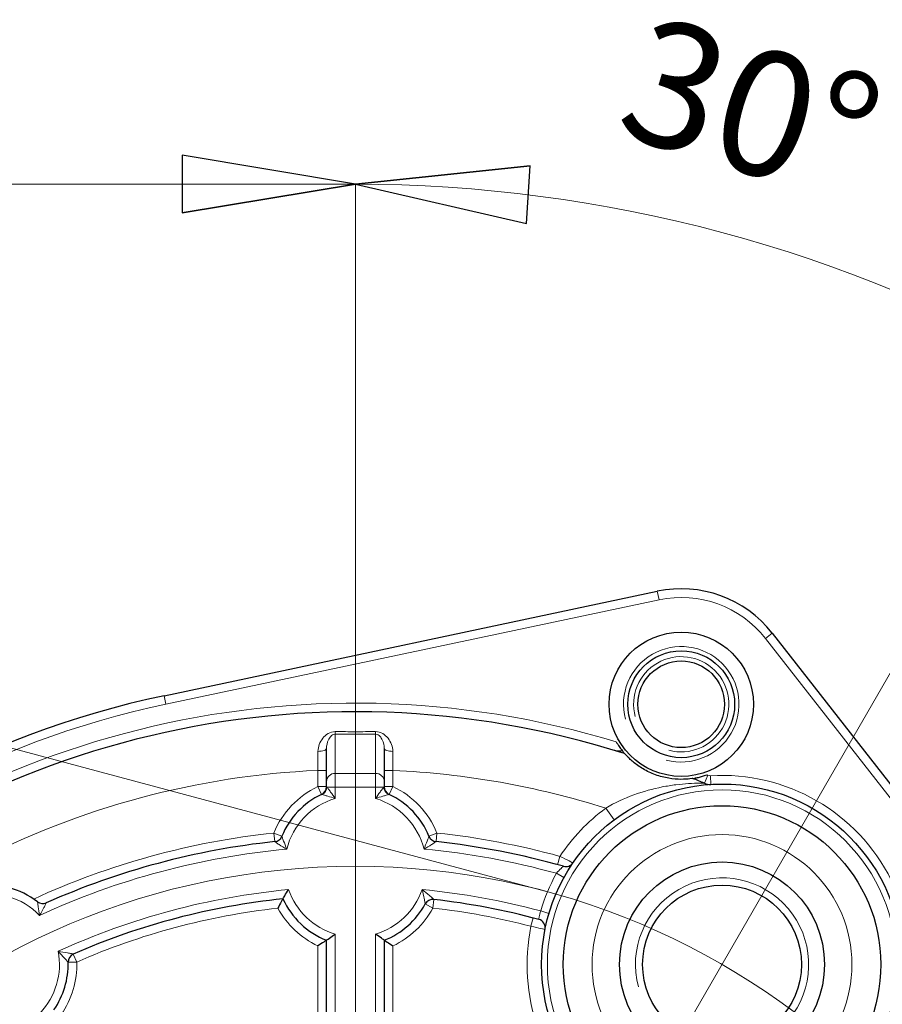
# Model space of a CAD drawing. Units: centimetres. Extents: x -20.5 to 21.6, y -20 to 14.3.
# Drawn here: x -13.8 to -12.3, y 8.2 to 9.9 of the extents above; entities that cross this region are included whole.
import ezdxf
from ezdxf.lldxf.tags import DXFTag

# ---------------------------------------------------------------- set-up
doc = ezdxf.new("R2010")
doc.units = ezdxf.units.CM
doc.header["$MEASUREMENT"] = 0
doc.layers.add('Ebene 1', color=7, linetype='Continuous')
doc.styles.add('0', font='ARIALN.TTF', dxfattribs={"height": 1})
tags = doc.linetypes.add('New Line37', pattern=[1.2, 0.5, -0.3, 0.1, -0.3]).pattern_tags.tags
tags[10:11] = [DXFTag(74, 4), DXFTag(75, 0), DXFTag(340, '0'), DXFTag(46, 1.0), DXFTag(50, 0.0), DXFTag(44, 0.0), DXFTag(45, 0.0)]
tags[8:9] = [DXFTag(74, 4), DXFTag(75, 0), DXFTag(340, '0'), DXFTag(46, 1.0), DXFTag(50, 0.0), DXFTag(44, 0.0), DXFTag(45, 0.0)]
tags[6:7] = [DXFTag(74, 4), DXFTag(75, 0), DXFTag(340, '0'), DXFTag(46, 1.0), DXFTag(50, 0.0), DXFTag(44, 0.0), DXFTag(45, 0.0)]
tags[4:5] = [DXFTag(74, 4), DXFTag(75, 0), DXFTag(340, '0'), DXFTag(46, 1.0), DXFTag(50, 0.0), DXFTag(44, 0.0), DXFTag(45, 0.0)]

msp = doc.modelspace()

# ---------------------------------------------------------------- linework, layer by layer
at = {"layer": 'Ebene 1', "linetype": 'New Line37', "lineweight": 9}
msp.add_ellipse((-13.24486, 7.12557), major_axis=(0, 1.27), ratio=1, dxfattribs=at)
at = {"layer": 'Ebene 1'}
for points, knots in [([(-13.54486, 9.52693), (-13.54486, 9.52693), (-13.54486, 9.62693), (-13.54486, 9.62693), (-13.54486, 9.62693), (-13.54486, 9.62693), (-13.24486, 9.57693), (-13.24486, 9.57693), (-13.24486, 9.57693), (-13.54486, 9.52693), (-13.54486, 9.52693)], [0, 0, 0, 0, 0.3333333, 0.3333333, 0.3333333, 0.3333333, 1, 1, 1, 1.3041381, 1.3041381, 1.3041381, 1.3041381]), ([(-13.24486, 9.57674), (-13.24486, 9.57674), (-12.94237, 9.6084), (-12.94237, 9.6084), (-12.94237, 9.6084), (-12.94237, 9.6084), (-13.24486, 9.57674), (-13.24486, 9.57674)], [0, 0, 0, 0, 0.3333333, 0.3333333, 0.3333333, 0.3333333, 1, 1, 1, 1]), ([(-12.94237, 9.6084), (-12.94237, 9.6084), (-12.94846, 9.50858), (-12.94846, 9.50858), (-12.94846, 9.50858), (-12.94846, 9.50858), (-13.24486, 9.57674), (-13.24486, 9.57674), (-13.24486, 9.57674), (-12.94237, 9.6084), (-12.94237, 9.6084)], [0, 0, 0, 0, 0.3333333, 0.3333333, 0.3333333, 0.3333333, 1, 1, 1, 1.3041423, 1.3041423, 1.3041423, 1.3041423]), ([(-13.24486, 9.57693), (-13.24486, 9.57693), (-13.54486, 9.52693), (-13.54486, 9.52693), (-13.54486, 9.52693), (-13.54486, 9.52693), (-13.24486, 9.57693), (-13.24486, 9.57693)], [0, 0, 0, 0, 0.3333333, 0.3333333, 0.3333333, 0.3333333, 1, 1, 1, 1])]:
    msp.add_open_spline(points, degree=3, knots=knots, dxfattribs=at)
at = {"layer": 'Ebene 1', "lineweight": 9}
for points, knots in [([(-13.54486, 9.52693), (-13.54486, 9.52693), (-13.54486, 9.62693), (-13.54486, 9.62693), (-13.54486, 9.62693), (-13.54486, 9.62693), (-13.24486, 9.57693), (-13.24486, 9.57693)], [0, 0, 0, 0, 0.3333333, 0.3333333, 0.3333333, 0.3333333, 1, 1, 1, 1]), ([(-13.24486, 9.57674), (-13.24486, 9.57674), (-12.94237, 9.6084), (-12.94237, 9.6084), (-12.94237, 9.6084), (-13.24486, 9.57674), (-13.24486, 9.57674)], [0, 0, 0, 0, 1, 1, 1, 1.3041423, 1.3041423, 1.3041423, 1.3041423]), ([(-12.94237, 9.6084), (-12.94237, 9.6084), (-12.94846, 9.50858), (-12.94846, 9.50858), (-12.94846, 9.50858), (-12.94846, 9.50858), (-13.24486, 9.57674), (-13.24486, 9.57674)], [0, 0, 0, 0, 0.3333333, 0.3333333, 0.3333333, 0.3333333, 1, 1, 1, 1]), ([(-13.24486, 9.57693), (-13.24486, 9.57693), (-13.54486, 9.52693), (-13.54486, 9.52693), (-13.54486, 9.52693), (-13.24486, 9.57693), (-13.24486, 9.57693)], [0, 0, 0, 0, 1, 1, 1, 1.3041381, 1.3041381, 1.3041381, 1.3041381]), ([(-12.70641, 8.57947), (-12.66269, 8.56776), (-12.61656, 8.58687), (-12.59393, 8.62606), (-12.59393, 8.62606), (-12.5713, 8.66526), (-12.57781, 8.71477), (-12.60982, 8.74677), (-12.60982, 8.74677), (-12.64182, 8.77878), (-12.69133, 8.7853), (-12.73053, 8.76267), (-12.73053, 8.76267), (-12.76972, 8.74004), (-12.78884, 8.6939), (-12.77712, 8.65018)], [0, 0, 0, 0, 0.2, 0.2, 0.2, 0.2, 0.4, 0.4, 0.4, 0.4, 0.6, 0.6, 0.6, 0.6, 1, 1, 1, 1]), ([(-12.70188, 8.59637), (-12.66581, 8.58671), (-12.62775, 8.60248), (-12.60908, 8.63481), (-12.60908, 8.63481), (-12.59041, 8.66715), (-12.59579, 8.708), (-12.62219, 8.7344), (-12.62219, 8.7344), (-12.6486, 8.7608), (-12.68944, 8.76618), (-12.72178, 8.74751), (-12.72178, 8.74751), (-12.75412, 8.72884), (-12.76988, 8.69078), (-12.76022, 8.65471)], [0, 0, 0, 0, 0.2, 0.2, 0.2, 0.2, 0.4, 0.4, 0.4, 0.4, 0.6, 0.6, 0.6, 0.6, 1, 1, 1, 1]), ([(-12.64868, 8.08053), (-12.58311, 8.06296), (-12.5139, 8.09163), (-12.47996, 8.15042), (-12.47996, 8.15042), (-12.44601, 8.20922), (-12.45579, 8.28348), (-12.5038, 8.33149), (-12.5038, 8.33149), (-12.5518, 8.37949), (-12.62607, 8.38927), (-12.68486, 8.35533), (-12.68486, 8.35533), (-12.74366, 8.32138), (-12.77232, 8.25218), (-12.75475, 8.1866)], [0, 0, 0, 0, 0.2, 0.2, 0.2, 0.2, 0.4, 0.4, 0.4, 0.4, 0.6, 0.6, 0.6, 0.6, 1, 1, 1, 1])]:
    msp.add_open_spline(points, degree=3, knots=knots, dxfattribs=at)
for points in [[(-14.79236, 9.57693), (-14.79236, 9.57693), (-13.24486, 9.57693), (-13.24486, 9.57693)], [(-13.24486, 8.92435), (-13.24486, 8.92435), (-13.24486, 9.57693), (-13.24486, 9.57693)], [(-12.01927, 9.24835), (-12.3919, 9.46348), (-12.81459, 9.57674), (-13.24486, 9.57674)], [(-13.24486, 8.92435), (-13.24486, 8.92435), (-13.24486, 9.57674), (-13.24486, 9.57674)], [(-12.91616, 8.3523), (-12.91616, 8.3523), (-15.92817, 9.15936), (-15.92817, 9.15936)], [(-13.24486, 5.3697), (-13.24486, 5.3697), (-13.24486, 8.92435), (-13.24486, 8.92435)], [(-13.24486, 7.12557), (-13.24486, 7.12557), (-12.20835, 8.92086), (-12.20835, 8.92086)]]:
    msp.add_open_spline(points, degree=3, dxfattribs=at)
at = {"layer": 'Ebene 1', "lineweight": 25}
for points in [[(-12.52303, 8.79932), (-12.57008, 8.85945), (-12.64726, 8.88754), (-12.72195, 8.87173)], [(-13.57623, 8.69088), (-13.57623, 8.69088), (-12.72195, 8.87173), (-12.72195, 8.87173)], [(-12.52303, 8.79932), (-12.52303, 8.79932), (-11.98486, 8.11167), (-11.98486, 8.11167)], [(-12.77852, 8.59064), (-13.32004, 8.76301), (-13.91248, 8.62261), (-14.31906, 8.22557)], [(-13.57623, 8.69088), (-13.89387, 8.62364), (-14.18354, 8.46135), (-14.40676, 8.22557)], [(-13.29486, 8.5421), (-13.29486, 8.5421), (-13.29486, 8.59941), (-13.29486, 8.59941)], [(-13.19486, 8.59941), (-13.19486, 8.59941), (-13.19486, 8.5421), (-13.19486, 8.5421)], [(-12.783, 8.59606), (-12.78156, 8.59422), (-12.78006, 8.59241), (-12.77852, 8.59064)], [(-12.64047, 8.53929), (-12.64708, 8.54212), (-12.65371, 8.5449), (-12.66037, 8.54764)], [(-13.30347, 8.51995), (-13.29821, 8.52243), (-13.29486, 8.52771), (-13.29486, 8.53352)], [(-13.29486, 8.53352), (-13.29486, 8.53352), (-13.29486, 8.5421), (-13.29486, 8.5421)], [(-13.19486, 8.5421), (-13.19486, 8.5421), (-13.19486, 8.53352), (-13.19486, 8.53352)], [(-13.19486, 8.53352), (-13.19486, 8.53352), (-13.19486, 8.53352), (-13.19486, 8.53352)], [(-13.19486, 8.53352), (-13.19486, 8.52771), (-13.19151, 8.52243), (-13.18625, 8.51995)], [(-12.64047, 8.53929), (-12.63689, 8.53776), (-12.63299, 8.53709), (-12.6291, 8.53733)], [(-13.30347, 8.51995), (-13.33467, 8.50525), (-13.3592, 8.47936), (-13.37221, 8.44742)], [(-13.11751, 8.44742), (-13.13052, 8.47936), (-13.15505, 8.50525), (-13.18625, 8.51995)], [(-13.38452, 8.43816), (-13.37902, 8.43875), (-13.37429, 8.4423), (-13.37221, 8.44742)], [(-13.11751, 8.44742), (-13.11543, 8.4423), (-13.1107, 8.43875), (-13.10521, 8.43816)], [(-13.38452, 8.43816), (-13.52113, 8.42363), (-13.65464, 8.38785), (-13.78021, 8.33213)], [(-12.88457, 8.39545), (-12.95677, 8.41593), (-13.03058, 8.43022), (-13.10521, 8.43816)], [(-12.88457, 8.39545), (-12.87836, 8.39369), (-12.87172, 8.3961), (-12.86808, 8.40143)], [(-13.7955, 8.334), (-13.8253, 8.35715), (-13.8633, 8.36704), (-13.9006, 8.36135)], [(-13.37024, 8.33911), (-13.49551, 8.32617), (-13.61803, 8.29391), (-13.73343, 8.24347)], [(-13.37024, 8.33911), (-13.35546, 8.30629), (-13.32839, 8.28057), (-13.29486, 8.26748)], [(-13.10902, 8.33798), (-13.1151, 8.33866), (-13.12098, 8.33559), (-13.12389, 8.33021)], [(-13.7955, 8.334), (-13.79114, 8.33061), (-13.78526, 8.32989), (-13.78021, 8.33213)], [(-13.19486, 8.26748), (-13.16452, 8.27933), (-13.13937, 8.30155), (-13.12389, 8.33021)], [(-12.92722, 8.30349), (-12.98686, 8.31958), (-13.04764, 8.33111), (-13.10902, 8.33798)], [(-12.91641, 8.2861), (-12.91488, 8.29384), (-12.91961, 8.30144), (-12.92722, 8.30349)], [(-13.29486, 8.08237), (-13.29486, 8.08237), (-13.29486, 8.26748), (-13.29486, 8.26748)], [(-13.19486, 8.26748), (-13.19486, 8.26748), (-13.19486, 8.08237), (-13.19486, 8.08237)], [(-13.73343, 8.24347), (-13.73903, 8.24102), (-13.74259, 8.23542), (-13.74242, 8.2293)], [(-13.76691, 8.14701), (-13.75017, 8.17112), (-13.74159, 8.19996), (-13.74242, 8.2293)]]:
    msp.add_open_spline(points, degree=3, dxfattribs=at)
at = {"layer": 'Ebene 1', "color": 8, "lineweight": 18}
for points in [[(-12.71884, 8.85705), (-12.71884, 8.85705), (-12.72195, 8.87173), (-12.72195, 8.87173)], [(-12.53484, 8.79008), (-12.57836, 8.84569), (-12.64975, 8.87168), (-12.71884, 8.85705)], [(-12.71884, 8.85705), (-12.71884, 8.85705), (-13.57312, 8.67621), (-13.57312, 8.67621)], [(-12.53484, 8.79008), (-12.53484, 8.79008), (-12.52303, 8.79932), (-12.52303, 8.79932)], [(-11.99667, 8.10242), (-11.99667, 8.10242), (-12.53484, 8.79008), (-12.53484, 8.79008)], [(-12.79299, 8.61085), (-13.34039, 8.77739), (-13.93502, 8.62934), (-14.34042, 8.22557)], [(-13.57312, 8.67621), (-13.57312, 8.67621), (-13.57623, 8.69088), (-13.57623, 8.69088)], [(-13.57312, 8.67621), (-13.88303, 8.6106), (-14.16617, 8.45364), (-14.38601, 8.22557)], [(-13.27986, 8.62439), (-13.27975, 8.62582), (-13.27967, 8.62726), (-13.27963, 8.6287)], [(-13.21009, 8.6287), (-13.21005, 8.62726), (-13.20997, 8.62582), (-13.20986, 8.62439)], [(-13.27986, 8.62439), (-13.27986, 8.62439), (-13.27986, 8.55631), (-13.27986, 8.55631)], [(-13.20986, 8.62439), (-13.23319, 8.62416), (-13.25653, 8.62416), (-13.27986, 8.62439)], [(-13.20986, 8.55631), (-13.20986, 8.55631), (-13.20986, 8.62439), (-13.20986, 8.62439)], [(-13.30986, 8.5616), (-13.30979, 8.57287), (-13.30971, 8.58384), (-13.30964, 8.59449)], [(-13.18008, 8.59449), (-13.18001, 8.58384), (-13.17994, 8.57287), (-13.17986, 8.5616)], [(-13.30986, 8.5616), (-13.51801, 8.55218), (-13.72162, 8.49762), (-13.90658, 8.40171)], [(-13.29486, 8.5616), (-13.29486, 8.5616), (-13.30986, 8.5616), (-13.30986, 8.5616)], [(-13.30986, 8.53352), (-13.30986, 8.53352), (-13.30986, 8.5616), (-13.30986, 8.5616)], [(-13.19486, 8.5616), (-13.19486, 8.5616), (-13.17986, 8.5616), (-13.17986, 8.5616)], [(-13.17986, 8.5616), (-13.17986, 8.5616), (-13.17986, 8.53352), (-13.17986, 8.53352)], [(-12.81138, 8.49615), (-12.93083, 8.53393), (-13.05471, 8.55593), (-13.17986, 8.5616)], [(-12.31669, 8.3714), (-12.37533, 8.48915), (-12.49873, 8.5604), (-12.63003, 8.5523)], [(-13.27986, 8.55631), (-13.28793, 8.55653), (-13.29464, 8.55017), (-13.29486, 8.5421)], [(-13.27986, 8.55631), (-13.27986, 8.55631), (-13.27986, 8.53263), (-13.27986, 8.53263)], [(-13.27986, 8.55631), (-13.27986, 8.55631), (-13.20986, 8.55631), (-13.20986, 8.55631)], [(-13.19486, 8.5421), (-13.19509, 8.55017), (-13.2018, 8.55653), (-13.20986, 8.55631)], [(-13.20986, 8.53263), (-13.20986, 8.53263), (-13.20986, 8.55631), (-13.20986, 8.55631)], [(-12.64047, 8.53929), (-12.64047, 8.53929), (-12.63457, 8.55309), (-12.63457, 8.55309)], [(-12.63457, 8.55309), (-12.63515, 8.55333), (-12.63572, 8.55358), (-12.63629, 8.55382)], [(-12.63457, 8.55309), (-12.63314, 8.55247), (-12.63158, 8.5522), (-12.63003, 8.5523)], [(-12.6291, 8.53733), (-12.6291, 8.53733), (-12.63003, 8.5523), (-12.63003, 8.5523)], [(-13.30986, 8.53352), (-13.34447, 8.51722), (-13.37168, 8.48851), (-13.3861, 8.45308)], [(-13.30347, 8.51995), (-13.30347, 8.51995), (-13.30986, 8.53352), (-13.30986, 8.53352)], [(-13.30986, 8.53352), (-13.30986, 8.53352), (-13.29486, 8.53352), (-13.29486, 8.53352)], [(-13.30244, 8.51966), (-13.29763, 8.52227), (-13.2945, 8.52717), (-13.29416, 8.53263)], [(-13.29486, 8.53352), (-13.29486, 8.53338), (-13.29462, 8.53308), (-13.29416, 8.53263)], [(-13.29486, 8.53352), (-13.29486, 8.53352), (-13.29486, 8.53352), (-13.29486, 8.53352)], [(-13.29416, 8.53263), (-13.29416, 8.53263), (-13.27986, 8.53263), (-13.27986, 8.53263)], [(-13.27986, 8.53263), (-13.27986, 8.53263), (-13.27986, 8.51296), (-13.27986, 8.51296)], [(-13.27986, 8.53263), (-13.27986, 8.53263), (-13.20986, 8.53263), (-13.20986, 8.53263)], [(-13.20986, 8.51296), (-13.20986, 8.51296), (-13.20986, 8.53263), (-13.20986, 8.53263)], [(-13.20986, 8.53263), (-13.20986, 8.53263), (-13.19556, 8.53263), (-13.19556, 8.53263)], [(-13.19556, 8.53263), (-13.19511, 8.53308), (-13.19486, 8.53339), (-13.19486, 8.53352)], [(-13.19556, 8.53263), (-13.19523, 8.52717), (-13.1921, 8.52227), (-13.18728, 8.51966)], [(-13.19486, 8.53352), (-13.19486, 8.53352), (-13.17986, 8.53352), (-13.17986, 8.53352)], [(-13.17986, 8.53352), (-13.17986, 8.53352), (-13.18625, 8.51995), (-13.18625, 8.51995)], [(-13.10362, 8.45308), (-13.11804, 8.48851), (-13.14526, 8.51722), (-13.17986, 8.53352)], [(-13.27986, 8.51296), (-13.32138, 8.50058), (-13.35328, 8.46719), (-13.36374, 8.42514)], [(-13.30244, 8.51966), (-13.3031, 8.51985), (-13.30346, 8.51996), (-13.30347, 8.51995)], [(-13.12599, 8.42514), (-13.13645, 8.46719), (-13.16834, 8.50058), (-13.20986, 8.51296)], [(-13.18625, 8.51995), (-13.18626, 8.51996), (-13.18662, 8.51985), (-13.18728, 8.51966)], [(-12.81138, 8.49615), (-12.84238, 8.47308), (-12.86918, 8.44486), (-12.89062, 8.41271)], [(-12.79645, 8.4761), (-12.79645, 8.4761), (-12.81138, 8.49615), (-12.81138, 8.49615)], [(-13.3861, 8.45308), (-13.53002, 8.43777), (-13.67048, 8.39915), (-13.802, 8.33875)], [(-13.38452, 8.43816), (-13.38452, 8.43816), (-13.3861, 8.45308), (-13.3861, 8.45308)], [(-13.37221, 8.44742), (-13.37221, 8.44742), (-13.3861, 8.45308), (-13.3861, 8.45308)], [(-13.10362, 8.45308), (-13.10362, 8.45308), (-13.11751, 8.44742), (-13.11751, 8.44742)], [(-13.10362, 8.45308), (-13.10362, 8.45308), (-13.10521, 8.43816), (-13.10521, 8.43816)], [(-12.89062, 8.41271), (-12.96041, 8.43192), (-13.03164, 8.44542), (-13.10362, 8.45308)], [(-13.36374, 8.42514), (-13.51188, 8.41159), (-13.65662, 8.37281), (-13.7917, 8.31047)], [(-12.8968, 8.3833), (-12.97179, 8.40405), (-13.04849, 8.41806), (-13.12599, 8.42514)], [(-12.89062, 8.41271), (-12.89062, 8.41271), (-12.8946, 8.39825), (-12.8946, 8.39825)], [(-12.8968, 8.3833), (-12.90817, 8.36262), (-12.91728, 8.34078), (-12.92396, 8.31815)], [(-12.8968, 8.3833), (-12.8968, 8.3833), (-12.88365, 8.37607), (-12.88365, 8.37607)], [(-13.3605, 8.35514), (-13.49856, 8.34216), (-13.63345, 8.30602), (-13.7595, 8.24823)], [(-13.3605, 8.35514), (-13.34753, 8.31804), (-13.31753, 8.28941), (-13.27986, 8.27818)], [(-13.20986, 8.27818), (-13.17219, 8.28941), (-13.1422, 8.31804), (-13.12922, 8.35514)], [(-12.92396, 8.31815), (-12.99122, 8.33625), (-13.05988, 8.34862), (-13.12922, 8.35514)], [(-13.7917, 8.31047), (-13.82178, 8.34166), (-13.8661, 8.35463), (-13.90825, 8.34459)], [(-13.37903, 8.32308), (-13.49919, 8.30961), (-13.61663, 8.27815), (-13.72742, 8.22973)], [(-13.37903, 8.32308), (-13.36355, 8.29443), (-13.33931, 8.27149), (-13.30986, 8.25762)], [(-13.17986, 8.25762), (-13.15041, 8.27149), (-13.12617, 8.29443), (-13.11069, 8.32308)], [(-13.11069, 8.32308), (-13.11069, 8.32308), (-13.12389, 8.33021), (-13.12389, 8.33021)], [(-13.10902, 8.33798), (-13.10902, 8.33798), (-13.11069, 8.32308), (-13.11069, 8.32308)], [(-12.94081, 8.29158), (-12.99661, 8.30613), (-13.05339, 8.31666), (-13.11069, 8.32308)], [(-12.93703, 8.30609), (-12.93703, 8.30609), (-12.94081, 8.29158), (-12.94081, 8.29158)], [(-12.92396, 8.31815), (-12.92396, 8.31815), (-12.90957, 8.3139), (-12.90957, 8.3139)], [(-12.94081, 8.29158), (-12.96453, 8.17293), (-12.92292, 8.05066), (-12.83174, 7.97111)], [(-13.27986, 8.27818), (-13.27986, 8.27818), (-13.27986, 8.08237), (-13.27986, 8.08237)], [(-13.20986, 8.08237), (-13.20986, 8.08237), (-13.20986, 8.27818), (-13.20986, 8.27818)], [(-13.30986, 7.87275), (-13.30986, 7.87275), (-13.30986, 8.25762), (-13.30986, 8.25762)], [(-13.17986, 8.25762), (-13.17986, 8.25762), (-13.17986, 7.87275), (-13.17986, 7.87275)], [(-13.79085, 8.14126), (-13.76385, 8.16982), (-13.75218, 8.20961), (-13.7595, 8.24823)], [(-13.73343, 8.24347), (-13.73343, 8.24347), (-13.72742, 8.22973), (-13.72742, 8.22973)], [(-13.75459, 8.13845), (-13.73602, 8.16519), (-13.7265, 8.19718), (-13.72742, 8.22972)], [(-13.72742, 8.22973), (-13.72742, 8.22973), (-13.74242, 8.2293), (-13.74242, 8.2293)]]:
    msp.add_open_spline(points, degree=3, dxfattribs=at)
at = {"layer": 'Ebene 1', "lineweight": 25}
for points, knots in [([(-12.55553, 8.67606), (-12.55553, 8.7451), (-12.61149, 8.80106), (-12.68053, 8.80106), (-12.68053, 8.80106), (-12.74956, 8.80106), (-12.80553, 8.7451), (-12.80553, 8.67606), (-12.80553, 8.67606), (-12.80553, 8.60703), (-12.74956, 8.55106), (-12.68053, 8.55106), (-12.68053, 8.55106), (-12.61149, 8.55106), (-12.55553, 8.60703), (-12.55553, 8.67606)], [0, 0, 0, 0, 0.2, 0.2, 0.2, 0.2, 0.4, 0.4, 0.4, 0.4, 0.6, 0.6, 0.6, 0.6, 1, 1, 1, 1]), ([(-12.58803, 8.67606), (-12.58803, 8.72715), (-12.62944, 8.76856), (-12.68053, 8.76856), (-12.68053, 8.76856), (-12.73161, 8.76856), (-12.77303, 8.72715), (-12.77303, 8.67606), (-12.77303, 8.67606), (-12.77303, 8.62498), (-12.73161, 8.58356), (-12.68053, 8.58356), (-12.68053, 8.58356), (-12.62944, 8.58356), (-12.58803, 8.62498), (-12.58803, 8.67606)], [0, 0, 0, 0, 0.2, 0.2, 0.2, 0.2, 0.4, 0.4, 0.4, 0.4, 0.6, 0.6, 0.6, 0.6, 1, 1, 1, 1]), ([(-12.60553, 8.67606), (-12.60553, 8.71748), (-12.63911, 8.75106), (-12.68053, 8.75106), (-12.68053, 8.75106), (-12.72195, 8.75106), (-12.75553, 8.71748), (-12.75553, 8.67606), (-12.75553, 8.67606), (-12.75553, 8.63464), (-12.72195, 8.60106), (-12.68053, 8.60106), (-12.68053, 8.60106), (-12.63911, 8.60106), (-12.60553, 8.63464), (-12.60553, 8.67606)], [0, 0, 0, 0, 0.2, 0.2, 0.2, 0.2, 0.4, 0.4, 0.4, 0.4, 0.6, 0.6, 0.6, 0.6, 1, 1, 1, 1]), ([(-12.783, 8.59606), (-12.78436, 8.59469), (-12.78657, 8.59448), (-12.78872, 8.59459), (-12.78872, 8.59459), (-12.79086, 8.59471), (-12.79307, 8.5952), (-12.79529, 8.59587)], [0, 0, 0, 0, 0.3333333, 0.3333333, 0.3333333, 0.3333333, 1, 1, 1, 1]), ([(-12.79299, 8.61085), (-12.79142, 8.60814), (-12.78976, 8.6055), (-12.78805, 8.603), (-12.78805, 8.603), (-12.78635, 8.60049), (-12.78464, 8.59816), (-12.783, 8.59606)], [0, 0, 0, 0, 0.3333333, 0.3333333, 0.3333333, 0.3333333, 1, 1, 1, 1]), ([(-12.66037, 8.54764), (-12.66037, 8.54764), (-12.66223, 8.54731), (-12.66581, 8.5469), (-12.66581, 8.5469), (-12.66938, 8.54649), (-12.67465, 8.54604), (-12.68095, 8.54606), (-12.68095, 8.54606), (-12.68725, 8.54608), (-12.69457, 8.5466), (-12.70211, 8.54787), (-12.70211, 8.54787), (-12.70965, 8.54914), (-12.71751, 8.55118), (-12.72504, 8.55392), (-12.72504, 8.55392), (-12.73257, 8.55666), (-12.73988, 8.56015), (-12.74646, 8.56402), (-12.74646, 8.56402), (-12.75303, 8.56789), (-12.75895, 8.57219), (-12.76377, 8.57621), (-12.76377, 8.57621), (-12.76618, 8.57822), (-12.76836, 8.58018), (-12.77019, 8.58193), (-12.77019, 8.58193), (-12.77203, 8.58369), (-12.77356, 8.58525), (-12.77481, 8.58656), (-12.77481, 8.58656), (-12.7773, 8.58918), (-12.77852, 8.59064), (-12.77852, 8.59064)], [0, 0, 0, 0, 0.1, 0.1, 0.1, 0.1, 0.2, 0.2, 0.2, 0.2, 0.3, 0.3, 0.3, 0.3, 0.4, 0.4, 0.4, 0.4, 0.5, 0.5, 0.5, 0.5, 0.6, 0.6, 0.6, 0.6, 0.7, 0.7, 0.7, 0.7, 0.8, 0.8, 0.8, 0.8, 1, 1, 1, 1]), ([(-12.66037, 8.54764), (-12.66037, 8.54764), (-12.65895, 8.54785), (-12.65714, 8.54818), (-12.65714, 8.54818), (-12.65534, 8.54851), (-12.65313, 8.54896), (-12.65085, 8.5495), (-12.65085, 8.5495), (-12.64628, 8.55057), (-12.64126, 8.55202), (-12.63629, 8.55382)], [0, 0, 0, 0, 0.25, 0.25, 0.25, 0.25, 0.5, 0.5, 0.5, 0.5, 1, 1, 1, 1]), ([(-12.29736, 8.22542), (-12.29736, 8.39801), (-12.43727, 8.53792), (-12.60986, 8.53792), (-12.60986, 8.53792), (-12.78245, 8.53792), (-12.92236, 8.39801), (-12.92236, 8.22542), (-12.92236, 8.22542), (-12.92236, 8.05283), (-12.78245, 7.91292), (-12.60986, 7.91292), (-12.60986, 7.91292), (-12.43727, 7.91292), (-12.29736, 8.05283), (-12.29736, 8.22542)], [0, 0, 0, 0, 0.2, 0.2, 0.2, 0.2, 0.4, 0.4, 0.4, 0.4, 0.6, 0.6, 0.6, 0.6, 1, 1, 1, 1]), ([(-12.33486, 8.22542), (-12.33486, 8.3773), (-12.45798, 8.50042), (-12.60986, 8.50042), (-12.60986, 8.50042), (-12.76174, 8.50042), (-12.88486, 8.3773), (-12.88486, 8.22542), (-12.88486, 8.22542), (-12.88486, 8.07354), (-12.76174, 7.95042), (-12.60986, 7.95042), (-12.60986, 7.95042), (-12.45798, 7.95042), (-12.33486, 8.07354), (-12.33486, 8.22542)], [0, 0, 0, 0, 0.2, 0.2, 0.2, 0.2, 0.4, 0.4, 0.4, 0.4, 0.6, 0.6, 0.6, 0.6, 1, 1, 1, 1]), ([(-12.43236, 8.22542), (-12.43236, 8.32345), (-12.51183, 8.40292), (-12.60986, 8.40292), (-12.60986, 8.40292), (-12.70789, 8.40292), (-12.78736, 8.32345), (-12.78736, 8.22542), (-12.78736, 8.22542), (-12.78736, 8.12739), (-12.70789, 8.04792), (-12.60986, 8.04792), (-12.60986, 8.04792), (-12.51183, 8.04792), (-12.43236, 8.12739), (-12.43236, 8.22542)], [0, 0, 0, 0, 0.2, 0.2, 0.2, 0.2, 0.4, 0.4, 0.4, 0.4, 0.6, 0.6, 0.6, 0.6, 1, 1, 1, 1]), ([(-13.37024, 8.33911), (-13.37024, 8.33911), (-13.36895, 8.34136), (-13.36709, 8.34448), (-13.36709, 8.34448), (-13.36523, 8.3476), (-13.36288, 8.35143), (-13.3605, 8.35514)], [0, 0, 0, 0, 0.3333333, 0.3333333, 0.3333333, 0.3333333, 1, 1, 1, 1]), ([(-12.47236, 8.22542), (-12.47236, 8.30136), (-12.53392, 8.36292), (-12.60986, 8.36292), (-12.60986, 8.36292), (-12.6858, 8.36292), (-12.74736, 8.30136), (-12.74736, 8.22542), (-12.74736, 8.22542), (-12.74736, 8.14948), (-12.6858, 8.08792), (-12.60986, 8.08792), (-12.60986, 8.08792), (-12.53392, 8.08792), (-12.47236, 8.14948), (-12.47236, 8.22542)], [0, 0, 0, 0, 0.2, 0.2, 0.2, 0.2, 0.4, 0.4, 0.4, 0.4, 0.6, 0.6, 0.6, 0.6, 1, 1, 1, 1]), ([(-13.37024, 8.33911), (-13.37024, 8.33911), (-13.37149, 8.33694), (-13.37321, 8.33386), (-13.37321, 8.33386), (-13.37492, 8.33079), (-13.37702, 8.32693), (-13.37903, 8.32308)], [0, 0, 0, 0, 0.3333333, 0.3333333, 0.3333333, 0.3333333, 1, 1, 1, 1]), ([(-13.29486, 8.26748), (-13.29486, 8.26748), (-13.2928, 8.26889), (-13.28989, 8.27093), (-13.28989, 8.27093), (-13.28698, 8.27297), (-13.28336, 8.27557), (-13.27986, 8.27818)], [0, 0, 0, 0, 0.3333333, 0.3333333, 0.3333333, 0.3333333, 1, 1, 1, 1]), ([(-13.19486, 8.26748), (-13.19486, 8.26748), (-13.19693, 8.26889), (-13.19984, 8.27093), (-13.19984, 8.27093), (-13.20275, 8.27297), (-13.20636, 8.27557), (-13.20986, 8.27818)], [0, 0, 0, 0, 0.3333333, 0.3333333, 0.3333333, 0.3333333, 1, 1, 1, 1]), ([(-13.29486, 8.26748), (-13.29486, 8.26748), (-13.29685, 8.26612), (-13.29972, 8.26421), (-13.29972, 8.26421), (-13.30259, 8.2623), (-13.30623, 8.25992), (-13.30986, 8.25762)], [0, 0, 0, 0, 0.3333333, 0.3333333, 0.3333333, 0.3333333, 1, 1, 1, 1]), ([(-13.19486, 8.26748), (-13.19486, 8.26748), (-13.19287, 8.26612), (-13.19, 8.26421), (-13.19, 8.26421), (-13.18714, 8.2623), (-13.18349, 8.25992), (-13.17986, 8.25762)], [0, 0, 0, 0, 0.3333333, 0.3333333, 0.3333333, 0.3333333, 1, 1, 1, 1])]:
    msp.add_open_spline(points, degree=3, knots=knots, dxfattribs=at)
at = {"layer": 'Ebene 1', "color": 8, "lineweight": 18}
for points, knots in [([(-13.27963, 8.6287), (-13.28419, 8.62872), (-13.28856, 8.62731), (-13.2922, 8.62519), (-13.2922, 8.62519), (-13.29584, 8.62307), (-13.29887, 8.62029), (-13.30139, 8.61714), (-13.30139, 8.61714), (-13.30391, 8.61399), (-13.30589, 8.61052), (-13.30734, 8.60667), (-13.30734, 8.60667), (-13.30878, 8.60283), (-13.30962, 8.59878), (-13.30964, 8.59449)], [0, 0, 0, 0, 0.2, 0.2, 0.2, 0.2, 0.4, 0.4, 0.4, 0.4, 0.6, 0.6, 0.6, 0.6, 1, 1, 1, 1]), ([(-13.27963, 8.6287), (-13.26805, 8.62863), (-13.25645, 8.6286), (-13.24486, 8.6286), (-13.24486, 8.6286), (-13.23327, 8.6286), (-13.22168, 8.62863), (-13.21009, 8.6287)], [0, 0, 0, 0, 0.3333333, 0.3333333, 0.3333333, 0.3333333, 1, 1, 1, 1]), ([(-13.18008, 8.59449), (-13.18011, 8.59879), (-13.18094, 8.60282), (-13.18238, 8.60665), (-13.18238, 8.60665), (-13.18381, 8.61048), (-13.18582, 8.614), (-13.18832, 8.61713), (-13.18832, 8.61713), (-13.19083, 8.62026), (-13.19386, 8.62305), (-13.1975, 8.62518), (-13.1975, 8.62518), (-13.20115, 8.6273), (-13.20552, 8.62872), (-13.21009, 8.6287)], [0, 0, 0, 0, 0.2, 0.2, 0.2, 0.2, 0.4, 0.4, 0.4, 0.4, 0.6, 0.6, 0.6, 0.6, 1, 1, 1, 1]), ([(-13.29486, 8.59941), (-13.29486, 8.60491), (-13.29358, 8.60984), (-13.2915, 8.61425), (-13.2915, 8.61425), (-13.29045, 8.61645), (-13.2892, 8.61854), (-13.2875, 8.62042), (-13.2875, 8.62042), (-13.28665, 8.62136), (-13.28569, 8.62225), (-13.28447, 8.62301), (-13.28447, 8.62301), (-13.28326, 8.62377), (-13.28164, 8.62442), (-13.27986, 8.62439)], [0, 0, 0, 0, 0.2, 0.2, 0.2, 0.2, 0.4, 0.4, 0.4, 0.4, 0.6, 0.6, 0.6, 0.6, 1, 1, 1, 1]), ([(-13.20986, 8.62439), (-13.20807, 8.62442), (-13.20646, 8.62376), (-13.20525, 8.62301), (-13.20525, 8.62301), (-13.20404, 8.62226), (-13.20307, 8.62135), (-13.20222, 8.62042), (-13.20222, 8.62042), (-13.20053, 8.61854), (-13.19927, 8.61645), (-13.19823, 8.61425), (-13.19823, 8.61425), (-13.19614, 8.60985), (-13.19486, 8.60492), (-13.19486, 8.59941)], [0, 0, 0, 0, 0.2, 0.2, 0.2, 0.2, 0.4, 0.4, 0.4, 0.4, 0.6, 0.6, 0.6, 0.6, 1, 1, 1, 1]), ([(-13.29486, 8.59941), (-13.29486, 8.59941), (-13.29514, 8.59846), (-13.29514, 8.59846), (-13.29514, 8.59846), (-13.29514, 8.59846), (-13.29598, 8.59754), (-13.29598, 8.59754), (-13.29598, 8.59754), (-13.29598, 8.59754), (-13.29734, 8.5967), (-13.29734, 8.5967), (-13.29734, 8.5967), (-13.29734, 8.5967), (-13.29918, 8.59595), (-13.29918, 8.59595), (-13.29918, 8.59595), (-13.29918, 8.59595), (-13.30142, 8.59534), (-13.30142, 8.59534), (-13.30142, 8.59534), (-13.30142, 8.59534), (-13.30397, 8.59488), (-13.30397, 8.59488), (-13.30397, 8.59488), (-13.30397, 8.59488), (-13.30675, 8.59459), (-13.30675, 8.59459), (-13.30675, 8.59459), (-13.30675, 8.59459), (-13.30964, 8.59449), (-13.30964, 8.59449)], [0, 0, 0, 0, 0.1111111, 0.1111111, 0.1111111, 0.1111111, 0.2222222, 0.2222222, 0.2222222, 0.2222222, 0.3333333, 0.3333333, 0.3333333, 0.3333333, 0.4444444, 0.4444444, 0.4444444, 0.4444444, 0.5555556, 0.5555556, 0.5555556, 0.5555556, 0.6666667, 0.6666667, 0.6666667, 0.6666667, 0.7777778, 0.7777778, 0.7777778, 0.7777778, 1, 1, 1, 1]), ([(-13.19486, 8.59941), (-13.19486, 8.59941), (-13.19458, 8.59846), (-13.19458, 8.59846), (-13.19458, 8.59846), (-13.19458, 8.59846), (-13.19374, 8.59754), (-13.19374, 8.59754), (-13.19374, 8.59754), (-13.19374, 8.59754), (-13.19238, 8.5967), (-13.19238, 8.5967), (-13.19238, 8.5967), (-13.19238, 8.5967), (-13.19054, 8.59595), (-13.19054, 8.59595), (-13.19054, 8.59595), (-13.19054, 8.59595), (-13.18831, 8.59534), (-13.18831, 8.59534), (-13.18831, 8.59534), (-13.18831, 8.59534), (-13.18575, 8.59488), (-13.18575, 8.59488), (-13.18575, 8.59488), (-13.18575, 8.59488), (-13.18297, 8.59459), (-13.18297, 8.59459), (-13.18297, 8.59459), (-13.18297, 8.59459), (-13.18008, 8.59449), (-13.18008, 8.59449)], [0, 0, 0, 0, 0.1111111, 0.1111111, 0.1111111, 0.1111111, 0.2222222, 0.2222222, 0.2222222, 0.2222222, 0.3333333, 0.3333333, 0.3333333, 0.3333333, 0.4444444, 0.4444444, 0.4444444, 0.4444444, 0.5555556, 0.5555556, 0.5555556, 0.5555556, 0.6666667, 0.6666667, 0.6666667, 0.6666667, 0.7777778, 0.7777778, 0.7777778, 0.7777778, 1, 1, 1, 1]), ([(-13.29416, 8.53263), (-13.2935, 8.53179), (-13.29248, 8.53048), (-13.29135, 8.52899), (-13.29135, 8.52899), (-13.29021, 8.5275), (-13.28896, 8.52584), (-13.28767, 8.52408), (-13.28767, 8.52408), (-13.2851, 8.52057), (-13.28242, 8.51678), (-13.27986, 8.51296)], [0, 0, 0, 0, 0.25, 0.25, 0.25, 0.25, 0.5, 0.5, 0.5, 0.5, 1, 1, 1, 1]), ([(-13.19556, 8.53263), (-13.19622, 8.53179), (-13.19724, 8.53048), (-13.19838, 8.52899), (-13.19838, 8.52899), (-13.19951, 8.5275), (-13.20076, 8.52584), (-13.20205, 8.52408), (-13.20205, 8.52408), (-13.20463, 8.52057), (-13.2073, 8.51678), (-13.20986, 8.51296)], [0, 0, 0, 0, 0.25, 0.25, 0.25, 0.25, 0.5, 0.5, 0.5, 0.5, 1, 1, 1, 1]), ([(-12.30736, 8.22542), (-12.30736, 8.39249), (-12.4428, 8.52792), (-12.60986, 8.52792), (-12.60986, 8.52792), (-12.77693, 8.52792), (-12.91236, 8.39249), (-12.91236, 8.22542), (-12.91236, 8.22542), (-12.91236, 8.05836), (-12.77693, 7.92292), (-12.60986, 7.92292), (-12.60986, 7.92292), (-12.4428, 7.92292), (-12.30736, 8.05835), (-12.30736, 8.22542)], [0, 0, 0, 0, 0.2, 0.2, 0.2, 0.2, 0.4, 0.4, 0.4, 0.4, 0.6, 0.6, 0.6, 0.6, 1, 1, 1, 1]), ([(-12.81138, 8.49615), (-12.79558, 8.50544), (-12.77935, 8.51297), (-12.76274, 8.51908), (-12.76274, 8.51908), (-12.74612, 8.52519), (-12.72962, 8.52967), (-12.71345, 8.53286), (-12.71345, 8.53286), (-12.70536, 8.53445), (-12.69741, 8.53571), (-12.68974, 8.53666), (-12.68974, 8.53666), (-12.68207, 8.53762), (-12.67466, 8.53828), (-12.66768, 8.5387), (-12.66768, 8.5387), (-12.6607, 8.53912), (-12.65421, 8.53929), (-12.6491, 8.53933), (-12.6491, 8.53933), (-12.64655, 8.53935), (-12.64441, 8.53934), (-12.64288, 8.53933), (-12.64288, 8.53933), (-12.64135, 8.53931), (-12.64047, 8.53929), (-12.64047, 8.53929)], [0, 0, 0, 0, 0.125, 0.125, 0.125, 0.125, 0.25, 0.25, 0.25, 0.25, 0.375, 0.375, 0.375, 0.375, 0.5, 0.5, 0.5, 0.5, 0.625, 0.625, 0.625, 0.625, 0.75, 0.75, 0.75, 0.75, 1, 1, 1, 1]), ([(-13.30244, 8.51966), (-13.30148, 8.51939), (-13.29998, 8.51895), (-13.29825, 8.51846), (-13.29825, 8.51846), (-13.29653, 8.51796), (-13.29459, 8.51739), (-13.29256, 8.51679), (-13.29256, 8.51679), (-13.28849, 8.5156), (-13.28415, 8.5143), (-13.27986, 8.51296)], [0, 0, 0, 0, 0.25, 0.25, 0.25, 0.25, 0.5, 0.5, 0.5, 0.5, 1, 1, 1, 1]), ([(-13.18728, 8.51966), (-13.18824, 8.51939), (-13.18975, 8.51895), (-13.19147, 8.51846), (-13.19147, 8.51846), (-13.1932, 8.51796), (-13.19513, 8.51739), (-13.19717, 8.51679), (-13.19717, 8.51679), (-13.20123, 8.5156), (-13.20557, 8.5143), (-13.20986, 8.51296)], [0, 0, 0, 0, 0.25, 0.25, 0.25, 0.25, 0.5, 0.5, 0.5, 0.5, 1, 1, 1, 1]), ([(-13.37221, 8.44742), (-13.37221, 8.44742), (-13.37183, 8.44643), (-13.37126, 8.44491), (-13.37126, 8.44491), (-13.37069, 8.4434), (-13.36993, 8.44138), (-13.36911, 8.43922), (-13.36911, 8.43922), (-13.36747, 8.43489), (-13.3656, 8.42996), (-13.36374, 8.42514)], [0, 0, 0, 0, 0.25, 0.25, 0.25, 0.25, 0.5, 0.5, 0.5, 0.5, 1, 1, 1, 1]), ([(-13.11751, 8.44742), (-13.11751, 8.44742), (-13.11789, 8.44643), (-13.11846, 8.44491), (-13.11846, 8.44491), (-13.11903, 8.4434), (-13.11979, 8.44138), (-13.12061, 8.43922), (-13.12061, 8.43922), (-13.12225, 8.43489), (-13.12412, 8.42996), (-13.12599, 8.42514)], [0, 0, 0, 0, 0.25, 0.25, 0.25, 0.25, 0.5, 0.5, 0.5, 0.5, 1, 1, 1, 1]), ([(-12.38486, 8.22542), (-12.38486, 8.34969), (-12.4856, 8.45042), (-12.60986, 8.45042), (-12.60986, 8.45042), (-12.73413, 8.45042), (-12.83486, 8.34969), (-12.83486, 8.22542), (-12.83486, 8.22542), (-12.83486, 8.10116), (-12.73413, 8.00042), (-12.60986, 8.00042), (-12.60986, 8.00042), (-12.4856, 8.00042), (-12.38486, 8.10116), (-12.38486, 8.22542)], [0, 0, 0, 0, 0.2, 0.2, 0.2, 0.2, 0.4, 0.4, 0.4, 0.4, 0.6, 0.6, 0.6, 0.6, 1, 1, 1, 1]), ([(-13.38452, 8.43816), (-13.38452, 8.43816), (-13.38356, 8.43751), (-13.38214, 8.43656), (-13.38214, 8.43656), (-13.38072, 8.43562), (-13.37885, 8.43439), (-13.37686, 8.43311), (-13.37686, 8.43311), (-13.37286, 8.43056), (-13.36828, 8.42776), (-13.36374, 8.42514)], [0, 0, 0, 0, 0.25, 0.25, 0.25, 0.25, 0.5, 0.5, 0.5, 0.5, 1, 1, 1, 1]), ([(-13.10521, 8.43816), (-13.10521, 8.43816), (-13.10616, 8.43751), (-13.10758, 8.43656), (-13.10758, 8.43656), (-13.109, 8.43562), (-13.11087, 8.43439), (-13.11287, 8.43311), (-13.11287, 8.43311), (-13.11686, 8.43056), (-13.12144, 8.42776), (-13.12599, 8.42514)], [0, 0, 0, 0, 0.25, 0.25, 0.25, 0.25, 0.5, 0.5, 0.5, 0.5, 1, 1, 1, 1]), ([(-12.89062, 8.41271), (-12.88467, 8.40979), (-12.87888, 8.4069), (-12.87471, 8.40479), (-12.87471, 8.40479), (-12.87053, 8.40269), (-12.86808, 8.40143), (-12.86808, 8.40143)], [0, 0, 0, 0, 0.3333333, 0.3333333, 0.3333333, 0.3333333, 1, 1, 1, 1]), ([(-12.88457, 8.39545), (-12.88457, 8.39545), (-12.88631, 8.39398), (-12.88869, 8.39174), (-12.88869, 8.39174), (-12.89106, 8.38951), (-12.89402, 8.38651), (-12.8968, 8.3833)], [0, 0, 0, 0, 0.3333333, 0.3333333, 0.3333333, 0.3333333, 1, 1, 1, 1]), ([(-13.12389, 8.33021), (-13.12389, 8.33021), (-13.12413, 8.33142), (-13.12448, 8.3332), (-13.12448, 8.3332), (-13.12483, 8.33497), (-13.12529, 8.33726), (-13.1258, 8.33967), (-13.1258, 8.33967), (-13.1268, 8.34451), (-13.12799, 8.3499), (-13.12922, 8.35514)], [0, 0, 0, 0, 0.25, 0.25, 0.25, 0.25, 0.5, 0.5, 0.5, 0.5, 1, 1, 1, 1]), ([(-13.10902, 8.33798), (-13.10902, 8.33798), (-13.11006, 8.33894), (-13.11149, 8.34023), (-13.11149, 8.34023), (-13.11292, 8.34152), (-13.11474, 8.34314), (-13.11667, 8.34481), (-13.11667, 8.34481), (-13.12052, 8.34815), (-13.12485, 8.35173), (-13.12922, 8.35514)], [0, 0, 0, 0, 0.25, 0.25, 0.25, 0.25, 0.5, 0.5, 0.5, 0.5, 1, 1, 1, 1]), ([(-13.7955, 8.334), (-13.7955, 8.334), (-13.79533, 8.33295), (-13.79507, 8.33136), (-13.79507, 8.33136), (-13.7948, 8.32976), (-13.79445, 8.32763), (-13.79408, 8.32535), (-13.79408, 8.32535), (-13.79334, 8.32078), (-13.79249, 8.31557), (-13.7917, 8.31047)], [0, 0, 0, 0, 0.25, 0.25, 0.25, 0.25, 0.5, 0.5, 0.5, 0.5, 1, 1, 1, 1]), ([(-13.78021, 8.33213), (-13.78021, 8.33213), (-13.78071, 8.33109), (-13.78147, 8.32956), (-13.78147, 8.32956), (-13.78223, 8.32803), (-13.78323, 8.32604), (-13.78432, 8.32393), (-13.78432, 8.32393), (-13.78651, 8.31972), (-13.78907, 8.31501), (-13.7917, 8.31047)], [0, 0, 0, 0, 0.25, 0.25, 0.25, 0.25, 0.5, 0.5, 0.5, 0.5, 1, 1, 1, 1]), ([(-12.92396, 8.31815), (-12.92517, 8.31437), (-12.92605, 8.31059), (-12.92655, 8.30786), (-12.92655, 8.30786), (-12.92705, 8.30514), (-12.92722, 8.30349), (-12.92722, 8.30349)], [0, 0, 0, 0, 0.3333333, 0.3333333, 0.3333333, 0.3333333, 1, 1, 1, 1]), ([(-12.91641, 8.2861), (-12.91641, 8.2861), (-12.91907, 8.2867), (-12.92357, 8.28771), (-12.92357, 8.28771), (-12.92807, 8.28872), (-12.93437, 8.29014), (-12.94081, 8.29158)], [0, 0, 0, 0, 0.3333333, 0.3333333, 0.3333333, 0.3333333, 1, 1, 1, 1]), ([(-13.74242, 8.2293), (-13.74242, 8.2293), (-13.74323, 8.23023), (-13.74442, 8.2316), (-13.74442, 8.2316), (-13.74562, 8.23296), (-13.74716, 8.2347), (-13.7488, 8.23655), (-13.7488, 8.23655), (-13.75209, 8.24023), (-13.75581, 8.24431), (-13.7595, 8.24823)], [0, 0, 0, 0, 0.25, 0.25, 0.25, 0.25, 0.5, 0.5, 0.5, 0.5, 1, 1, 1, 1]), ([(-13.73343, 8.24347), (-13.73343, 8.24347), (-13.73481, 8.24378), (-13.73669, 8.24418), (-13.73669, 8.24418), (-13.73858, 8.24459), (-13.74096, 8.24508), (-13.74346, 8.24556), (-13.74346, 8.24556), (-13.74847, 8.24653), (-13.75401, 8.24746), (-13.7595, 8.24823)], [0, 0, 0, 0, 0.25, 0.25, 0.25, 0.25, 0.5, 0.5, 0.5, 0.5, 1, 1, 1, 1])]:
    msp.add_open_spline(points, degree=3, knots=knots, dxfattribs=at)

# ---------------------------------------------------------------- texts
at = {"layer": 'Ebene 1', "style": '0'}
msp.add_text('30°', height=0.216, rotation=-16.66246, dxfattribs=at).set_placement((-12.79944, 9.66586))

doc.saveas('drawing.dxf')
